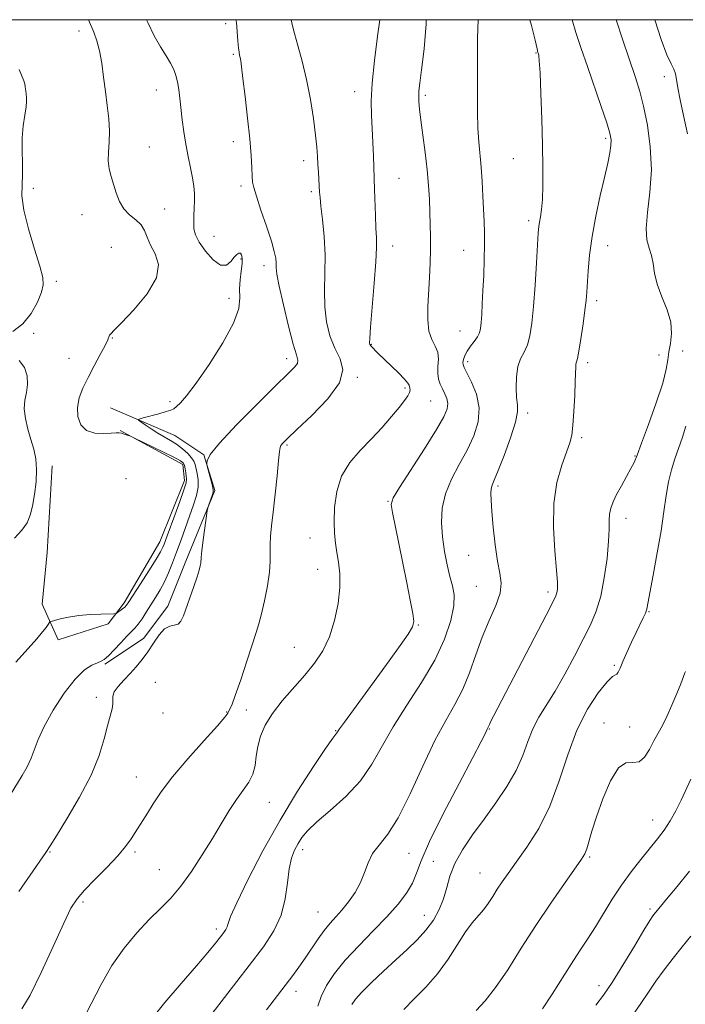
# Model space of a CAD drawing. Extents: x 2054800 to 2057700, y 297300 to 300200.
# Drawn here: x 2057145 to 2057318, y 299744 to 300000 of the extents above; entities that cross this region are included whole.
import ezdxf

# ---------------------------------------------------------------- set-up
doc = ezdxf.new("R2010")
doc.units = 0
doc.header["$MEASUREMENT"] = 0
for name, color, linetype, lineweight in [('BREAKLINE DTM HARD', 7, 'Continuous', 0), ('CONTOUR INDEX', 41, 'Continuous', 13), ('CONTOUR INTERMEDIATE', 44, 'Continuous', 0), ('GRID LINE', 7, 'Continuous', 0), ('SPOT ELEVATION DTM', 2, 'Continuous', 13)]:
    doc.layers.add(name, color=color, linetype=linetype, lineweight=lineweight)

msp = doc.modelspace()

# ---------------------------------------------------------------- linework, layer by layer
at = {"layer": 'BREAKLINE DTM HARD'}
for points in [[(2057168.79, 299899.18, 1146.61), (2057185.5, 299892.01, 1145.15), (2057193.01, 299886.96, 1144.06), (2057195.91, 299877.75, 1143.85), (2057188.32, 299859.37, 1144.44), (2057183.67, 299847.67, 1144.48), (2057177.37, 299839.33, 1144.9), (2057167.31, 299832.67, 1145.82)], [(2057171.28, 299893.31, 1147.91), (2057187.57, 299884.47, 1148.41), (2057187.97, 299880.29, 1148.46), (2057181.64, 299864.41, 1148.66), (2057172.38, 299848.55, 1148.33), (2057168.18, 299843.12, 1147.7), (2057155.2, 299838.99, 1147.66), (2057151.05, 299848.2, 1148.33), (2057152.35, 299861.59, 1149.21), (2057153.68, 299884.17, 1149.5)]]:
    msp.add_polyline3d(points, dxfattribs=at)
at = {"layer": 'CONTOUR INDEX', "flags": 128}
for points, elevation in [([(2057161.283, 299739.563), (2057163.801, 299744.406), (2057166.367, 299749.452), (2057169.177, 299754.37), (2057172.346, 299758.877), (2057175.675, 299762.867), (2057178.88, 299766.281), (2057181.762, 299769.155), (2057184.434, 299771.895), (2057187.089, 299775.002), (2057189.859, 299778.823), (2057192.634, 299783.076), (2057195.24, 299787.327), (2057197.55, 299791.205), (2057199.603, 299794.61), (2057201.483, 299797.506), (2057203.231, 299799.906), (2057204.724, 299802.016), (2057205.794, 299804.086), (2057206.358, 299806.32), (2057206.656, 299808.732), (2057207.013, 299811.287), (2057207.719, 299813.963), (2057208.943, 299816.794), (2057210.822, 299819.83), (2057213.401, 299823.084), (2057219.272, 299829.73), (2057221.806, 299832.886), (2057223.915, 299836.131), (2057225.628, 299839.768), (2057226.965, 299843.968), (2057227.889, 299848.39), (2057228.353, 299852.557), (2057228.349, 299856.104), (2057228.033, 299859.087), (2057227.601, 299861.666), (2057227.222, 299864.041), (2057226.96, 299866.55), (2057226.851, 299869.569), (2057226.968, 299873.327), (2057227.533, 299877.468), (2057228.804, 299881.491), (2057230.935, 299885.015), (2057233.647, 299888.151), (2057236.558, 299891.134), (2057239.325, 299894.115), (2057241.763, 299896.921), (2057243.73, 299899.298), (2057245.121, 299901.061), (2057245.995, 299902.3), (2057246.447, 299903.171), (2057246.582, 299903.816), (2057246.532, 299904.305), (2057246.352, 299905.061), (2057246.036, 299905.637), (2057245.161, 299906.674), (2057243.541, 299908.315), (2057238.219, 299913.433), (2057236.371, 299915.314), (2057236.191, 299915.528), (2057236.1, 299915.678), (2057236.052, 299915.98), (2057236.102, 299917.18), (2057236.33, 299920.159), (2057236.773, 299925.37), (2057237.29, 299931.579), (2057237.699, 299937.123), (2057237.862, 299940.812), (2057237.833, 299943.327), (2057237.71, 299945.819), (2057237.579, 299949.114), (2057237.361, 299955.885), (2057237.138, 299961.68), (2057237.043, 299964.572), (2057236.916, 299968.082), (2057236.748, 299971.709), (2057236.558, 299975.145), (2057236.487, 299978.857), (2057236.703, 299983.51), (2057237.304, 299989.442), (2057238.102, 299995.699), (2057238.701, 300000)], 1140), ([(2057231.48, 299744.212), (2057232.421, 299745.626), (2057234.067, 299747.46), (2057236.583, 299749.969), (2057239.656, 299752.893), (2057242.853, 299755.846), (2057245.81, 299758.534), (2057248.438, 299761.037), (2057250.716, 299763.533), (2057252.624, 299766.158), (2057254.151, 299768.905), (2057255.285, 299771.726), (2057256.089, 299774.601), (2057256.912, 299777.61), (2057258.177, 299780.857), (2057260.193, 299784.422), (2057262.817, 299788.273), (2057265.795, 299792.353), (2057268.863, 299796.592), (2057271.734, 299800.857), (2057274.113, 299805.003), (2057275.82, 299808.906), (2057277.129, 299812.523), (2057278.428, 299815.83), (2057280.035, 299818.88), (2057284.238, 299825.653), (2057286.728, 299830.039), (2057289.241, 299834.74), (2057291.53, 299839.15), (2057293.404, 299842.877), (2057294.891, 299846.374), (2057296.075, 299850.304), (2057297.02, 299855.079), (2057297.717, 299860.104), (2057298.134, 299864.529), (2057298.277, 299867.723), (2057298.296, 299869.925), (2057298.378, 299871.591), (2057298.684, 299873.131), (2057299.279, 299874.771), (2057300.203, 299876.688), (2057301.444, 299878.971), (2057302.781, 299881.336), (2057303.936, 299883.408), (2057304.752, 299885.032), (2057305.53, 299886.922), (2057306.689, 299890.01), (2057308.482, 299894.852), (2057310.5, 299900.495), (2057312.172, 299905.61), (2057313.085, 299909.21), (2057313.478, 299911.671), (2057313.752, 299913.715), (2057314.174, 299915.945), (2057314.483, 299918.505), (2057314.281, 299921.424), (2057313.325, 299924.681), (2057311.983, 299928.06), (2057310.773, 299931.292), (2057310.074, 299934.162), (2057309.695, 299936.645), (2057309.303, 299938.77), (2057308.683, 299940.655), (2057308.082, 299942.788), (2057307.865, 299945.75), (2057308.249, 299949.958), (2057308.874, 299955.168), (2057309.234, 299960.973), (2057308.953, 299966.95), (2057308.186, 299972.627), (2057307.218, 299977.515), (2057306.251, 299981.375), (2057305.149, 299984.961), (2057301.77, 299994.95), (2057300.085, 300000)], 1130), ([(2057143.406, 299918.993), (2057146.068, 299921.015), (2057148.242, 299923.719), (2057149.843, 299926.651), (2057150.877, 299929.236), (2057151.341, 299931.15), (2057151.202, 299933.083), (2057150.421, 299935.98), (2057149.048, 299940.439), (2057147.505, 299945.675), (2057146.306, 299950.558), (2057145.819, 299954.254), (2057145.825, 299957.114), (2057145.958, 299959.784), (2057145.943, 299962.771), (2057145.864, 299966.011), (2057145.899, 299969.302), (2057146.164, 299972.436), (2057146.546, 299975.199), (2057146.874, 299977.371), (2057147.017, 299978.826), (2057147.008, 299979.802), (2057146.807, 299981.555), (2057146.676, 299982.52), (2057146.514, 299983.382), (2057146.285, 299984.116), (2057145.055, 299987.051)], 1150), ([(2057143.865, 299865.39), (2057145.815, 299867.462), (2057147.13, 299869.351), (2057147.96, 299871.313), (2057148.551, 299873.683), (2057149.083, 299876.673), (2057149.484, 299879.981), (2057149.619, 299883.185), (2057149.391, 299885.971), (2057148.865, 299888.489), (2057148.144, 299891.001), (2057147.353, 299893.689), (2057146.695, 299896.413), (2057146.392, 299898.953), (2057146.573, 299901.161), (2057146.988, 299903.19), (2057147.291, 299905.267), (2057147.175, 299907.525), (2057146.48, 299909.713), (2057145.084, 299911.487)], 1150), ([(2057304.295, 299741.413), (2057306.529, 299744.539), (2057308.447, 299747.414), (2057310.381, 299750.268), (2057312.577, 299753.265), (2057314.935, 299756.306), (2057317.268, 299759.225), (2057319.479, 299761.957)], 1120)]:
    msp.add_lwpolyline(points, dxfattribs=dict(at, elevation=elevation))
at = {"layer": 'CONTOUR INTERMEDIATE', "flags": 128}
for points, elevation in [([(2057140.594, 299795.063), (2057145.877, 299803.678), (2057147.197, 299805.988), (2057148.24, 299808.179), (2057150.049, 299813.1), (2057151.587, 299816.467), (2057153.955, 299820.679), (2057156.809, 299825.068), (2057159.65, 299828.768), (2057162.065, 299831.129), (2057163.975, 299832.385), (2057165.385, 299832.988), (2057166.36, 299833.369), (2057167.195, 299833.866), (2057168.243, 299834.798), (2057169.74, 299836.352), (2057171.454, 299838.197), (2057173.034, 299839.872), (2057175.144, 299841.973), (2057176.009, 299842.997), (2057176.99, 299844.408), (2057178.087, 299846.134), (2057180.461, 299849.942), (2057181.654, 299851.93), (2057182.798, 299854.047), (2057183.87, 299856.354), (2057184.91, 299858.904), (2057185.978, 299861.746), (2057187.109, 299864.882), (2057190.348, 299873.989), (2057191.107, 299876.429), (2057191.525, 299878.591), (2057191.539, 299880.507), (2057191.296, 299882.151), (2057190.753, 299884.483), (2057190.445, 299885.336), (2057189.861, 299886.244), (2057188.853, 299887.353), (2057187.509, 299888.57), (2057185.977, 299889.739), (2057184.379, 299890.751), (2057181.049, 299892.645), (2057179.349, 299893.715), (2057177.816, 299894.749), (2057176.663, 299895.555), (2057176.09, 299896.012), (2057176.24, 299896.276), (2057177.243, 299896.574), (2057181.317, 299897.663), (2057183.269, 299898.206), (2057184.507, 299898.596), (2057185.266, 299898.967), (2057185.954, 299899.51), (2057186.954, 299900.472), (2057188.553, 299902.319), (2057191.014, 299905.571), (2057194.396, 299910.462), (2057197.954, 299916.08), (2057200.741, 299921.227), (2057202.08, 299925.009), (2057202.384, 299927.746), (2057202.336, 299930.063), (2057202.474, 299932.434), (2057202.752, 299934.732), (2057202.977, 299936.683), (2057202.998, 299938.071), (2057202.829, 299938.928), (2057202.526, 299939.347), (2057202.129, 299939.399), (2057201.614, 299939.061), (2057200.942, 299938.289), (2057200.063, 299937.162), (2057198.897, 299936.255), (2057197.355, 299936.265), (2057195.43, 299937.65), (2057193.452, 299939.896), (2057191.833, 299942.247), (2057190.881, 299944.129), (2057190.479, 299945.687), (2057190.403, 299947.247), (2057190.456, 299949.055), (2057190.547, 299951.027), (2057190.61, 299952.999), (2057190.584, 299954.869), (2057190.425, 299956.788), (2057190.091, 299958.967), (2057189.566, 299961.562), (2057188.943, 299964.498), (2057188.336, 299967.642), (2057187.838, 299970.86), (2057187.441, 299974.014), (2057186.813, 299979.593), (2057186.517, 299981.885), (2057186.19, 299983.847), (2057185.788, 299985.52), (2057185.22, 299987.075), (2057184.384, 299988.719), (2057183.211, 299990.642), (2057181.765, 299992.978), (2057180.144, 299995.847), (2057178.461, 299999.258), (2057178.129, 300000)], 1146), ([(2057144.24, 299833.188), (2057147.39, 299836.683), (2057149.641, 299839.214), (2057151.161, 299840.984), (2057152.112, 299842.177), (2057152.647, 299842.929), (2057152.913, 299843.357), (2057153.083, 299843.585), (2057153.429, 299843.745), (2057154.249, 299843.976), (2057155.766, 299844.371), (2057157.915, 299844.841), (2057160.561, 299845.254), (2057163.505, 299845.509), (2057166.313, 299845.631), (2057169.695, 299845.71), (2057170.25, 299845.801), (2057170.627, 299846.032), (2057171.875, 299846.966), (2057172.495, 299847.472), (2057172.965, 299847.954), (2057173.573, 299848.813), (2057176.571, 299853.451), (2057178.75, 299856.848), (2057180.646, 299859.861), (2057181.814, 299861.825), (2057182.404, 299862.971), (2057182.716, 299863.749), (2057183.505, 299865.924), (2057185.496, 299871.312), (2057186.799, 299874.873), (2057187.857, 299877.896), (2057188.405, 299879.736), (2057188.545, 299880.728), (2057188.472, 299881.448), (2057188.349, 299882.345), (2057188.202, 299883.334), (2057188.023, 299884.204), (2057187.731, 299884.829), (2057186.957, 299885.438), (2057185.256, 299886.349), (2057182.416, 299887.755), (2057174.841, 299891.414), (2057174.151, 299891.733), (2057173.734, 299891.898), (2057173.126, 299892.124), (2057172.371, 299892.389), (2057171.645, 299892.615), (2057171.032, 299892.735), (2057170.268, 299892.746), (2057169, 299892.654), (2057167.023, 299892.525), (2057164.716, 299892.638), (2057162.604, 299893.329), (2057161.12, 299894.824), (2057160.326, 299896.922), (2057160.189, 299899.316), (2057160.663, 299901.767), (2057161.639, 299904.321), (2057162.997, 299907.096), (2057164.585, 299910.115), (2057166.142, 299913.026), (2057167.377, 299915.382), (2057168.088, 299916.863), (2057168.58, 299918.062), (2057168.861, 299918.445), (2057169.713, 299919.329), (2057171.641, 299921.284), (2057174.847, 299924.647), (2057178.328, 299928.815), (2057180.779, 299932.953), (2057181.277, 299936.396), (2057180.417, 299939.171), (2057179.177, 299941.481), (2057178.304, 299943.494), (2057177.623, 299945.246), (2057176.733, 299946.742), (2057175.357, 299948.027), (2057173.732, 299949.314), (2057172.22, 299950.857), (2057171.096, 299952.825), (2057170.282, 299955.048), (2057169.614, 299957.271), (2057168.974, 299959.309), (2057168.451, 299961.265), (2057168.181, 299963.312), (2057168.239, 299965.598), (2057168.441, 299968.171), (2057168.54, 299971.055), (2057168.352, 299974.258), (2057167.949, 299977.719), (2057167.463, 299981.365), (2057166.995, 299985.091), (2057166.511, 299988.68), (2057165.944, 299991.885), (2057165.244, 299994.541), (2057164.433, 299996.803), (2057163.078, 300000)], 1148), ([(2057144.955, 299773.566), (2057147.922, 299777.867), (2057151.968, 299783.693), (2057153.106, 299785.427), (2057154.744, 299788.027), (2057157.482, 299792.444), (2057160.774, 299798.052), (2057163.782, 299803.835), (2057165.867, 299808.943), (2057167.17, 299813.198), (2057168.025, 299816.591), (2057169.19, 299821.011), (2057169.416, 299822.369), (2057169.377, 299823.408), (2057169.363, 299824.353), (2057169.741, 299825.436), (2057170.765, 299826.828), (2057172.25, 299828.458), (2057173.902, 299830.199), (2057175.483, 299831.958), (2057176.986, 299833.806), (2057178.461, 299835.853), (2057179.943, 299838.117), (2057181.412, 299840.248), (2057182.834, 299841.806), (2057184.168, 299842.511), (2057185.356, 299842.736), (2057186.335, 299843.016), (2057187.081, 299843.801), (2057187.734, 299845.21), (2057190.428, 299852.791), (2057191.285, 299855.286), (2057191.835, 299857.038), (2057192.121, 299858.153), (2057192.24, 299858.864), (2057192.351, 299860.358), (2057192.534, 299862.101), (2057192.888, 299864.939), (2057193.902, 299872.463), (2057194.043, 299873.207), (2057194.228, 299873.787), (2057195.249, 299876.708), (2057195.451, 299877.352), (2057195.483, 299877.939), (2057195.318, 299878.832), (2057194.96, 299880.254), (2057193.927, 299884.024), (2057193.837, 299884.422), (2057193.796, 299884.778), (2057193.872, 299885.473), (2057194.716, 299887.039), (2057197.125, 299890.046), (2057201.523, 299894.749), (2057206.847, 299900.143), (2057211.663, 299904.904), (2057214.855, 299908.029), (2057216.58, 299909.781), (2057217.314, 299910.744), (2057217.457, 299911.538), (2057217.101, 299912.939), (2057216.266, 299915.762), (2057215.026, 299920.447), (2057213.683, 299925.929), (2057212.595, 299930.766), (2057212.024, 299933.88), (2057211.835, 299935.646), (2057211.797, 299936.801), (2057211.689, 299938.03), (2057211.334, 299939.797), (2057210.564, 299942.514), (2057209.307, 299946.355), (2057207.872, 299950.562), (2057206.664, 299954.138), (2057205.982, 299956.391), (2057205.709, 299957.84), (2057205.619, 299959.31), (2057205.517, 299961.51), (2057205.313, 299964.7), (2057204.944, 299969.029), (2057204.384, 299974.437), (2057203.748, 299980.038), (2057203.187, 299984.741), (2057202.816, 299987.735), (2057202.597, 299989.346), (2057202.456, 299990.181), (2057202.329, 299990.796), (2057202.198, 299991.537), (2057202.056, 299992.696), (2057201.899, 299994.439), (2057201.598, 299998.133), (2057201.471, 299999.298), (2057201.351, 300000)], 1144), ([(2057145.754, 299743.075), (2057147.958, 299746.695), (2057150.836, 299752.554), (2057153.938, 299759.348), (2057156.641, 299765.329), (2057158.54, 299769.231), (2057160.105, 299771.714), (2057162.022, 299773.918), (2057164.755, 299776.711), (2057167.865, 299779.859), (2057170.691, 299782.857), (2057172.73, 299785.311), (2057174.126, 299787.279), (2057175.183, 299788.934), (2057177.214, 299792.055), (2057178.404, 299793.953), (2057179.872, 299796.36), (2057181.918, 299799.442), (2057184.884, 299803.352), (2057188.884, 299808.061), (2057193.12, 299812.805), (2057196.569, 299816.638), (2057198.482, 299818.877), (2057199.228, 299819.896), (2057199.724, 299820.833), (2057200.26, 299822.011), (2057201.203, 299824.492), (2057202.607, 299828.591), (2057204.202, 299833.417), (2057206.634, 299840.82), (2057207.349, 299843.14), (2057208.009, 299845.675), (2057208.773, 299849.089), (2057209.521, 299852.953), (2057210.057, 299856.562), (2057210.253, 299859.391), (2057210.24, 299861.634), (2057210.214, 299863.662), (2057210.336, 299865.847), (2057210.617, 299868.553), (2057211.032, 299872.145), (2057211.543, 299876.751), (2057212.053, 299881.554), (2057212.451, 299885.501), (2057212.67, 299887.828), (2057212.814, 299888.919), (2057213.031, 299889.446), (2057213.53, 299890.05), (2057214.756, 299891.253), (2057217.214, 299893.544), (2057221.086, 299897.188), (2057225.258, 299901.537), (2057228.291, 299905.72), (2057229.149, 299909.093), (2057228.398, 299911.93), (2057227.005, 299914.737), (2057225.782, 299917.922), (2057224.923, 299921.518), (2057224.463, 299925.462), (2057224.389, 299929.696), (2057224.492, 299934.183), (2057224.509, 299938.888), (2057224.254, 299943.69), (2057223.837, 299948.117), (2057223.442, 299951.608), (2057223.207, 299953.814), (2057223.092, 299955.219), (2057222.772, 299960.312), (2057222.651, 299962.444), (2057222.546, 299964.512), (2057222.38, 299966.881), (2057222.054, 299970.043), (2057221.491, 299974.313), (2057220.697, 299979.297), (2057219.7, 299984.429), (2057218.558, 299989.191), (2057217.443, 299993.265), (2057216.56, 299996.385), (2057216.043, 299998.421), (2057215.727, 300000)], 1142), ([(2057179.439, 299740.422), (2057182.904, 299744.768), (2057187.143, 299749.694), (2057191.137, 299754.257), (2057194.086, 299757.715), (2057196.062, 299760.135), (2057197.353, 299761.784), (2057198.216, 299762.918), (2057198.767, 299763.737), (2057199.092, 299764.429), (2057199.349, 299765.294), (2057199.999, 299767.086), (2057201.579, 299770.673), (2057204.461, 299776.599), (2057208.358, 299784.113), (2057212.818, 299792.137), (2057217.374, 299799.681), (2057221.501, 299806.083), (2057224.661, 299810.765), (2057226.485, 299813.374), (2057227.288, 299814.455), (2057227.556, 299814.777), (2057227.757, 299815.061), (2057228.29, 299815.836), (2057229.535, 299817.579), (2057237.928, 299829.059), (2057241.145, 299833.501), (2057243.976, 299837.455), (2057246.086, 299840.456), (2057247.231, 299842.284), (2057247.553, 299843.715), (2057247.286, 299845.773), (2057246.645, 299849.219), (2057245.758, 299853.768), (2057244.734, 299858.873), (2057243.682, 299863.984), (2057242.018, 299871.982), (2057241.714, 299874.06), (2057242.177, 299875.793), (2057243.803, 299878.515), (2057250.293, 299888.581), (2057253.416, 299893.536), (2057255.361, 299896.884), (2057256.246, 299898.929), (2057256.405, 299900.321), (2057256.142, 299901.599), (2057255.63, 299902.863), (2057255.009, 299904.103), (2057254.415, 299905.328), (2057253.96, 299906.637), (2057253.751, 299908.148), (2057253.823, 299909.925), (2057253.93, 299911.818), (2057253.751, 299913.623), (2057253.084, 299915.232), (2057252.193, 299916.934), (2057251.459, 299919.111), (2057251.168, 299922.037), (2057251.223, 299925.529), (2057251.636, 299933.073), (2057251.786, 299936.761), (2057251.869, 299940.287), (2057251.875, 299943.613), (2057251.818, 299946.821), (2057251.719, 299950.025), (2057251.587, 299953.348), (2057251.375, 299956.946), (2057251.024, 299960.984), (2057250.507, 299965.497), (2057249.925, 299970.008), (2057249.408, 299973.911), (2057249.061, 299976.758), (2057248.878, 299978.732), (2057248.824, 299980.175), (2057248.884, 299981.514), (2057249.113, 299983.508), (2057249.582, 299986.998), (2057250.272, 299992.467), (2057250.783, 299998.952), (2057250.756, 300000)], 1138), ([(2057191.982, 299737.731), (2057204.841, 299754.35), (2057208.488, 299759.187), (2057211.235, 299763.376), (2057213.102, 299767.422), (2057214.166, 299771.67), (2057214.74, 299775.832), (2057215.191, 299779.464), (2057215.816, 299782.241), (2057216.613, 299784.331), (2057217.508, 299786.019), (2057218.51, 299787.599), (2057219.973, 299789.374), (2057222.338, 299791.653), (2057225.836, 299794.661), (2057229.88, 299798.283), (2057233.677, 299802.321), (2057236.675, 299806.631), (2057242.159, 299816.381), (2057245.735, 299821.988), (2057249.573, 299827.855), (2057253.017, 299833.669), (2057255.539, 299839.122), (2057257.128, 299843.93), (2057257.902, 299847.819), (2057257.993, 299850.667), (2057257.6, 299852.971), (2057256.938, 299855.383), (2057256.201, 299858.402), (2057255.512, 299861.915), (2057254.976, 299865.657), (2057254.712, 299869.409), (2057254.901, 299873.148), (2057255.742, 299876.9), (2057257.331, 299880.679), (2057259.362, 299884.461), (2057261.427, 299888.212), (2057263.148, 299891.907), (2057264.255, 299895.556), (2057264.506, 299899.176), (2057263.793, 299902.722), (2057262.548, 299905.882), (2057261.34, 299908.283), (2057260.613, 299909.692), (2057260.326, 299910.443), (2057260.315, 299911.013), (2057260.457, 299911.787), (2057260.788, 299912.789), (2057261.382, 299913.949), (2057262.263, 299915.196), (2057263.244, 299916.446), (2057264.085, 299917.609), (2057264.608, 299918.658), (2057264.882, 299919.807), (2057265.037, 299921.332), (2057265.183, 299923.46), (2057265.342, 299926.23), (2057265.516, 299929.637), (2057265.7, 299933.596), (2057265.855, 299937.713), (2057265.936, 299941.517), (2057265.91, 299944.695), (2057265.801, 299947.568), (2057265.472, 299954.171), (2057265.269, 299957.992), (2057265.016, 299961.692), (2057264.406, 299968.249), (2057264.177, 299971.8), (2057264.073, 299975.977), (2057264.058, 299980.648), (2057264.081, 299990.51), (2057264.109, 299995.163), (2057264.231, 300000)], 1136), ([(2057209.299, 299742.824), (2057216.137, 299751.801), (2057217.705, 299753.927), (2057219.343, 299756.255), (2057222.705, 299761.255), (2057224.315, 299763.492), (2057225.824, 299765.325), (2057227.314, 299766.974), (2057228.895, 299768.748), (2057230.618, 299770.884), (2057232.31, 299773.318), (2057233.74, 299775.912), (2057234.776, 299778.533), (2057235.686, 299781.071), (2057236.837, 299783.423), (2057238.526, 299785.649), (2057240.765, 299788.459), (2057243.496, 299792.732), (2057246.623, 299798.963), (2057249.9, 299806.128), (2057253.044, 299812.827), (2057255.824, 299818.026), (2057258.22, 299822.176), (2057260.266, 299826.095), (2057262.019, 299830.418), (2057263.643, 299835.032), (2057265.324, 299839.639), (2057267.153, 299843.966), (2057268.828, 299847.832), (2057269.95, 299851.084), (2057270.243, 299853.706), (2057269.917, 299856.25), (2057269.306, 299859.409), (2057268.696, 299863.607), (2057268.179, 299868.205), (2057267.802, 299872.296), (2057267.598, 299875.186), (2057267.555, 299877.03), (2057267.65, 299878.2), (2057267.892, 299879.122), (2057268.429, 299880.448), (2057269.439, 299882.888), (2057270.985, 299886.836), (2057272.665, 299891.427), (2057273.959, 299895.479), (2057274.492, 299898.156), (2057274.468, 299899.987), (2057274.235, 299901.846), (2057274.096, 299904.369), (2057274.177, 299907.238), (2057274.56, 299909.896), (2057275.277, 299911.954), (2057276.171, 299913.687), (2057277.035, 299915.539), (2057277.71, 299917.926), (2057278.226, 299921.159), (2057278.658, 299925.522), (2057279.063, 299931.054), (2057279.421, 299936.815), (2057279.87, 299944.608), (2057280.002, 299946.271), (2057280.172, 299947.427), (2057280.43, 299948.793), (2057280.72, 299950.692), (2057280.955, 299953.345), (2057281.068, 299956.95), (2057281.06, 299961.608), (2057280.951, 299967.393), (2057280.765, 299974.156), (2057280.54, 299980.854), (2057280.32, 299986.218), (2057280.14, 299989.333), (2057280, 299990.692), (2057279.891, 299991.143), (2057279.782, 299991.5), (2057279.549, 299992.455), (2057279.046, 299994.665), (2057278.142, 299998.514), (2057277.71, 300000)], 1134), ([(2057222.663, 299743.796), (2057223.524, 299746.333), (2057224.919, 299749.162), (2057226.972, 299752.298), (2057229.759, 299755.76), (2057233.254, 299759.518), (2057237.037, 299763.356), (2057240.586, 299767.013), (2057243.475, 299770.281), (2057245.66, 299773.18), (2057247.191, 299775.784), (2057248.241, 299778.315), (2057249.461, 299781.59), (2057251.626, 299786.572), (2057255.188, 299793.746), (2057259.327, 299801.67), (2057262.905, 299808.425), (2057265.062, 299812.568), (2057266.057, 299814.568), (2057266.629, 299815.788), (2057266.87, 299816.243), (2057267.171, 299816.934), (2057267.585, 299817.785), (2057268.356, 299819.283), (2057281.877, 299845.322), (2057283.646, 299848.754), (2057284.43, 299850.373), (2057284.704, 299851.176), (2057284.846, 299852.1), (2057284.856, 299853.84), (2057284.636, 299857.025), (2057284.174, 299862.019), (2057283.787, 299868.112), (2057283.879, 299874.326), (2057284.707, 299879.825), (2057285.962, 299884.34), (2057288.043, 299890.091), (2057288.559, 299892.09), (2057288.883, 299894.634), (2057289.134, 299898.304), (2057289.329, 299902.443), (2057289.463, 299906.085), (2057289.584, 299909.855), (2057289.652, 299910.578), (2057290.018, 299912.016), (2057290.395, 299913.909), (2057290.924, 299917.133), (2057291.499, 299920.997), (2057291.987, 299924.551), (2057292.292, 299927.129), (2057292.467, 299929.207), (2057292.804, 299934.752), (2057293.173, 299938.836), (2057293.827, 299943.655), (2057294.821, 299948.989), (2057295.979, 299954.317), (2057297.067, 299959.042), (2057297.894, 299962.702), (2057298.445, 299965.382), (2057298.747, 299967.304), (2057298.799, 299968.783), (2057298.481, 299970.496), (2057297.645, 299973.212), (2057296.218, 299977.434), (2057292.621, 299987.839), (2057291.022, 299992.523), (2057289.658, 299996.708), (2057288.679, 300000)], 1132), ([(2057318.587, 299970.332), (2057317.6, 299975.121), (2057316.739, 299979.165), (2057316.101, 299982.3), (2057315.735, 299984.454), (2057315.468, 299985.938), (2057315.08, 299987.158), (2057314.377, 299988.578), (2057313.286, 299990.894), (2057311.767, 299994.861), (2057310.119, 300000)], 1128), ([(2057244.995, 299742.951), (2057247.678, 299745.715), (2057250.69, 299748.768), (2057253.701, 299752.207), (2057256.439, 299756.027), (2057260.943, 299763.092), (2057262.728, 299765.482), (2057265.62, 299768.818), (2057266.863, 299770.504), (2057268.051, 299772.314), (2057269.237, 299774.167), (2057270.507, 299776.056), (2057272.069, 299778.274), (2057274.164, 299781.185), (2057276.916, 299785.083), (2057279.978, 299789.965), (2057282.888, 299795.758), (2057285.325, 299802.298), (2057287.534, 299809.065), (2057289.901, 299815.453), (2057292.661, 299820.92), (2057295.447, 299825.187), (2057297.738, 299828.045), (2057299.159, 299829.431), (2057299.899, 299829.876), (2057300.294, 299830.063), (2057300.644, 299830.575), (2057301.111, 299831.618), (2057301.828, 299833.3), (2057302.868, 299835.639), (2057304.09, 299838.302), (2057305.296, 299840.865), (2057307.114, 299844.635), (2057307.673, 299845.869), (2057308.021, 299846.872), (2057308.343, 299848.351), (2057309.727, 299855.772), (2057310.767, 299861.5), (2057311.737, 299867.272), (2057312.462, 299872.245), (2057313.043, 299876.409), (2057313.651, 299879.964), (2057314.42, 299883.101), (2057315.33, 299885.979), (2057317.332, 299891.548), (2057318.223, 299894.434)], 1128), ([(2057263.754, 299742.709), (2057266.073, 299745.18), (2057268.781, 299748.615), (2057271.924, 299753.281), (2057275.433, 299758.829), (2057279.209, 299764.759), (2057283.09, 299770.559), (2057286.662, 299775.688), (2057291.115, 299781.957), (2057291.97, 299783.369), (2057292.463, 299784.654), (2057293.775, 299789.249), (2057294.956, 299792.986), (2057296.627, 299797.666), (2057298.618, 299802.298), (2057300.689, 299805.667), (2057302.64, 299806.969), (2057304.424, 299807.07), (2057306.032, 299807.248), (2057307.462, 299808.474), (2057308.742, 299810.48), (2057309.91, 299812.691), (2057312.108, 299816.677), (2057313.289, 299819.032), (2057314.585, 299821.957), (2057315.839, 299825), (2057316.848, 299827.545), (2057317.937, 299830.384), (2057318.067, 299830.761)], 1126), ([(2057280.965, 299743.103), (2057283.477, 299746.903), (2057288.389, 299754.757), (2057290.582, 299758.113), (2057292.646, 299761.207), (2057294.696, 299764.376), (2057299.084, 299771.56), (2057301.476, 299775.241), (2057303.994, 299778.723), (2057306.499, 299781.915), (2057310.825, 299787.223), (2057312.566, 299789.524), (2057314.132, 299791.906), (2057315.598, 299794.548), (2057316.979, 299797.348), (2057319.52, 299802.798)], 1124), ([(2057294.837, 299744.093), (2057296.797, 299746.625), (2057299.022, 299749.919), (2057301.841, 299754.466), (2057304.811, 299759.414), (2057307.292, 299763.578), (2057308.815, 299766.077), (2057309.579, 299767.251), (2057309.948, 299767.742), (2057313.578, 299772.107), (2057315.891, 299774.916), (2057319.143, 299778.911)], 1122)]:
    msp.add_lwpolyline(points, dxfattribs=dict(at, elevation=elevation))
at = {"layer": 'GRID LINE', "flags": 128}
msp.add_lwpolyline([(2055000, 297500), (2057500, 297500), (2057500, 300000), (2055000, 300000), (2055000, 297500)], dxfattribs=at)
at = {"layer": 'SPOT ELEVATION DTM'}
for p in [(2057160.59, 299997.09, 1148.5), (2057198.71, 299999, 1144.4), (2057200.7, 299990.97, 1144.2), (2057279.24, 299991.35, 1134.1), (2057312.58, 299985.2, 1128.7), (2057180.68, 299981.75, 1146.7), (2057232.22, 299981.3, 1140.6), (2057250.58, 299980.36, 1137.7), (2057297.38, 299969.22, 1132.3), (2057178.9, 299966.94, 1147.1), (2057200.73, 299968.33, 1144.5), (2057218.95, 299963.41, 1142.5), (2057273.4, 299963.88, 1134.8), (2057243.73, 299958.77, 1139.1), (2057148.75, 299956.21, 1149.5), (2057202.67, 299956.83, 1144.34), (2057220.95, 299955.31, 1142.3), (2057182.85, 299950.87, 1147.1), (2057161.42, 299949.4, 1148.8), (2057277.35, 299947.8, 1134.4), (2057195.63, 299943.76, 1145.2), (2057168.99, 299940.87, 1149.5), (2057242.07, 299941.21, 1139.4), (2057297.86, 299941.3, 1131.3), (2057202.64, 299937.82, 1146.2), (2057260.5, 299940.14, 1136.8), (2057208.64, 299936.11, 1144.5), (2057154.7, 299932.07, 1149.7), (2057199.57, 299927.64, 1146.5), (2057295.05, 299927.05, 1131.6), (2057148.88, 299918.56, 1149.68), (2057259.56, 299919.14, 1136.8), (2057169.29, 299917.35, 1147.9), (2057236.55, 299915.73, 1139.9), (2057311.19, 299912.88, 1130.8), (2057317.34, 299913.98, 1128.5), (2057158.03, 299912.08, 1149.03), (2057214.57, 299912, 1144.5), (2057261.53, 299911.15, 1135.6), (2057292.67, 299910.89, 1131.6), (2057232.86, 299907.09, 1141.9), (2057245.26, 299904.33, 1140.3), (2057184.28, 299900.82, 1146.3), (2057251.95, 299900.95, 1139.1), (2057277.15, 299897.83, 1133.6), (2057214.61, 299889.51, 1141.8), (2057291.17, 299891.48, 1131.7), (2057304.95, 299886.72, 1130.1), (2057172.83, 299880.76, 1150.1), (2057269.43, 299878.93, 1133.7), (2057240.81, 299874.94, 1138.1), (2057302.64, 299870.54, 1129.4), (2057220.57, 299865.42, 1140.8), (2057261.81, 299860.88, 1134.9), (2057222.57, 299857.27, 1140.7), (2057263.78, 299852.85, 1135.1), (2057282.43, 299851.35, 1132.4), (2057308.63, 299846.3, 1127.9), (2057248.75, 299842.78, 1137.9), (2057216.5, 299836.99, 1140.9), (2057299.59, 299832.35, 1128.2), (2057180.43, 299827.95, 1142.3), (2057165.13, 299823.98, 1144.5), (2057198.92, 299820.21, 1142.1), (2057204.07, 299820.73, 1140.6), (2057182.39, 299819.94, 1142.7), (2057227.25, 299815.4, 1138.1), (2057267.2, 299815.75, 1131.9), (2057296.94, 299817.36, 1126.6), (2057303.56, 299816.29, 1127.1), (2057175.54, 299803.3, 1142.8), (2057210, 299796.72, 1139.1), (2057309.56, 299792.12, 1124.7), (2057218.68, 299784.49, 1135.5), (2057153.06, 299783.86, 1143.9), (2057175.12, 299783.84, 1141.7), (2057246.27, 299783.48, 1133.1), (2057293.18, 299782.52, 1125.8), (2057252.59, 299781.4, 1130.6), (2057181.5, 299779.25, 1140.9), (2057264.75, 299778.4, 1128.9), (2057161.63, 299770.85, 1141.7), (2057222.69, 299768.28, 1134.9), (2057250.25, 299767.41, 1130.7), (2057308.85, 299769.02, 1122.3), (2057196.29, 299763.83, 1138.4), (2057295.61, 299749.16, 1122.6), (2057216.98, 299747.68, 1133.4)]:
    msp.add_point(p, dxfattribs=at)

doc.saveas('drawing.dxf')
